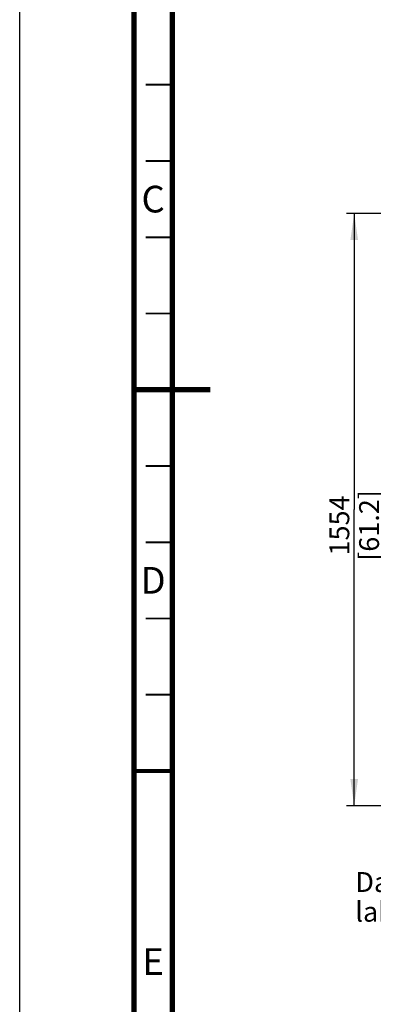
# Paper-space layout '178R0022_1_1' of a CAD drawing. Units: millimetres. Extents: x 0 to 420, y 0 to 297.
# Drawn here: x 0 to 46, y 68 to 197 of the extents above; entities that cross this region are included whole.
import ezdxf

# ---------------------------------------------------------------- set-up
doc = ezdxf.new("R2010")
doc.units = ezdxf.units.MM
doc.header["$LTSCALE"] = 23.1
doc.layers.get('0').update_dxf_attribs({"linetype": 'CONTINUOUS'})
doc.styles.get("Standard").update_dxf_attribs({"font": 'txt', "width": 0.8})
doc.dimstyles.new('DIMSTYLE_10', dxfattribs={"dimtxt": 2.6, "dimasz": 3.5, "dimexe": 1, "dimexo": 0, "dimgap": 0.65, "dimtad": 1, "dimdec": 0, "dimlfac": 20, "dimdsep": 46, "dimtxsty": 'STANDARD', "dimblk": '_FILLED', "dimblk1": '_FILLED', "dimblk2": '_FILLED', "dimcen": 0.09, "dimadec": 1, "dimazin": 2, "dimtp": 0.1, "dimtm": 0.1, "dimtfac": 1, "dimtdec": 0, "dimtofl": 0, "dimtmove": 0, "dimatfit": 3, "dimldrblk": '_FILLED', "dimfxl": 1, "dimtolj": 1, "dimarcsym": 0})

# ---------------------------------------------------------------- blocks, each defined once
blk = doc.blocks.new('_FILLED')
at = {"color": 0, "linetype": 'BYBLOCK'}
blk.add_solid([(0, 0), (-1, 0.143), (-1, -0.143)], dxfattribs=at)
blk = doc.blocks.new('*D17')
at = {"color": 2, "linetype": 'CONTINUOUS'}
for p, q in [((69.18, 171.63), (42.87, 171.63)), ((43.87, 171.63), (43.87, 132.78)), ((43.87, 93.93), (43.87, 132.78)), ((69.18, 93.93), (42.87, 93.93))]:
    blk.add_line(p, q, dxfattribs=at)
at = {"color": 2, "linetype": 'CONTINUOUS', "xscale": 3.5, "yscale": 3.5, "zscale": 3.5}
for p, rotation in [((43.87, 171.63), 90), ((43.87, 93.93), 270)]:
    blk.add_blockref('_FILLED', p, dxfattribs=dict(at, rotation=rotation))
at = {"color": 2, "linetype": 'CONTINUOUS', "insert": (40.62, 130.7), "char_height": 2.6, "width": 12.48, "attachment_point": 2, "rotation": 90, "line_spacing_factor": 0.9}
blk.add_mtext('1554\\P[61.2]', dxfattribs=at)

psp = doc.layouts.new('178R0022_1_1')

# ---------------------------------------------------------------- linework, layer by layer
at = {"color": 7, "linetype": 'CONTINUOUS'}
psp.add_line((0, 0), (0, 297), dxfattribs=at)
for points, const_width in [([(15, 5), (15, 292)], 0.7), ([(20, 287), (20, 10)], 0.7), ([(20, 188.5), (16.5, 188.5)], 0.25), ([(20, 178.5), (16.5, 178.5)], 0.25), ([(20, 168.5), (16.5, 168.5)], 0.25), ([(20, 158.5), (16.5, 158.5)], 0.25), ([(15, 148.5), (25, 148.5)], 0.7), ([(20, 138.5), (16.5, 138.5)], 0.25), ([(20, 128.5), (16.5, 128.5)], 0.25), ([(20, 118.5), (16.5, 118.5)], 0.25), ([(20, 108.5), (16.5, 108.5)], 0.25), ([(15, 98.5), (20, 98.5)], 0.5)]:
    psp.add_lwpolyline(points, dxfattribs=dict(at, const_width=const_width))

# ---------------------------------------------------------------- texts
at = {"color": 2, "linetype": 'CONTINUOUS', "line_spacing_factor": 0.9}
for s, insert, char_height, width, attachment_point in [('C', (17.5, 175.25), 3.5, 2.8, 2), ('D', (17.5, 125.25), 3.5, 2.8, 2), ('Danger\\Plabel', (44.0156, 85.2346), 2.6, 12.48, 1), ('E', (17.5, 75.25), 3.5, 2.8, 2)]:
    psp.add_mtext(s, dxfattribs=dict(at, insert=insert, char_height=char_height, width=width, attachment_point=attachment_point))

# ---------------------------------------------------------------- dimensions: what is measured, and where the dimension line sits
at = {"color": 2, "linetype": 'CONTINUOUS'}
dim = psp.add_linear_dim(base=(43.8676, 93.9346), p1=(69.1847, 171.6344), p2=(69.1808, 93.9346), angle=270, text='<>\\P[]', dimstyle='DIMSTYLE_10', dxfattribs=at)
dim.commit()
dim.dimension.update_dxf_attribs({"geometry": '*D17', "text_midpoint": (43.8676, 132.7845), "dimtype": 160})

doc.saveas('drawing.dxf')
